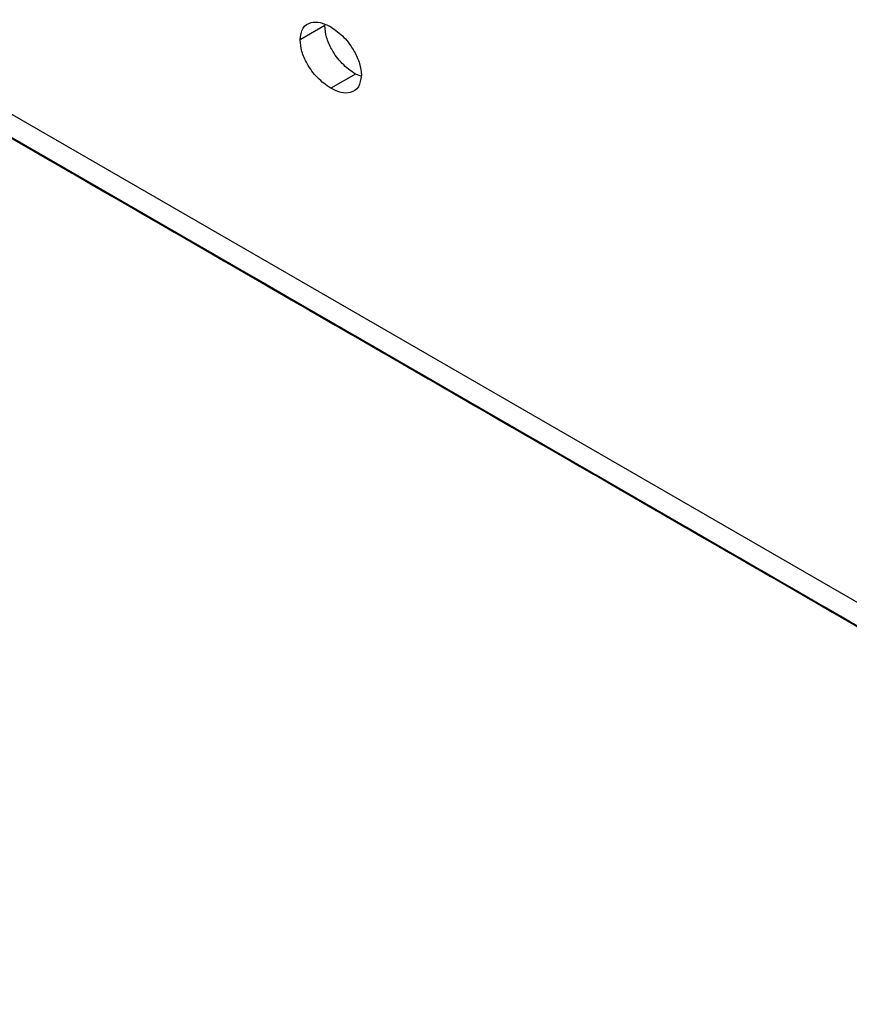
# Model space of a CAD drawing. Units: millimetres. Extents: x -634 to 1681, y -608 to 983.
# Drawn here: x 871 to 919, y 572 to 629 of the extents above; entities that cross this region are included whole.
import ezdxf

# ---------------------------------------------------------------- set-up
doc = ezdxf.new("R2010")
doc.units = ezdxf.units.MM

msp = doc.modelspace()

# ---------------------------------------------------------------- linework, layer by layer
at = {"color": 7, "linetype": 'Continuous', "lineweight": 25}
for p, q in [((953.826, 575.031), (737.451, 699.942)), ((954.654, 573.2), (738.28, 698.111)), ((888.537, 628.18), (887.123, 627.364)), ((890.295, 625.403), (888.881, 624.586)), ((890.623, 625.272), (890.295, 625.403)), ((956.654, 572.021), (870.823, 621.57))]:
    msp.add_line(p, q, dxfattribs=at)
at = {"color": 7, "linetype": 'Continuous', "lineweight": 25, "flags": 128}
for points in [[(869.606, 622.284), (871.099, 621.422), (872.585, 620.564), (873.995, 619.75), (875.263, 619.018), (876.33, 618.402), (877.146, 617.931), (877.673, 617.627), (877.887, 617.504), (877.776, 617.568), (877.347, 617.815), (876.619, 618.236)], [(869.629, 622.272), (871.115, 621.414), (872.525, 620.6), (873.794, 619.868), (874.861, 619.252), (875.677, 618.78), (876.204, 618.476), (876.417, 618.353), (876.307, 618.417), (875.878, 618.665), (875.15, 619.085)], [(869.647, 622.259), (871.076, 621.434), (872.568, 620.572), (874.054, 619.714), (875.464, 618.9), (876.732, 618.168), (877.799, 617.552), (878.616, 617.081), (879.143, 616.777), (879.356, 616.654), (879.245, 616.718), (878.816, 616.966), (878.089, 617.386)], [(869.817, 622.159), (871.116, 621.409), (872.545, 620.584), (874.037, 619.723), (875.523, 618.865), (876.933, 618.051), (878.201, 617.319), (879.269, 616.702), (880.085, 616.231), (880.612, 615.927), (880.825, 615.804), (880.715, 615.868), (880.285, 616.116), (879.558, 616.536)], [(877.947, 617.481), (876.955, 618.054), (875.744, 618.753), (874.373, 619.545), (872.903, 620.393), (871.406, 621.258), (869.949, 622.099)], [(870.037, 622.044), (871.145, 621.405), (872.444, 620.655), (873.872, 619.83), (875.365, 618.968), (876.85, 618.11), (878.261, 617.296), (879.529, 616.564), (880.596, 615.948), (881.412, 615.477), (881.939, 615.173), (882.153, 615.05), (882.042, 615.114), (881.613, 615.362), (880.885, 615.782)], [(879.416, 616.632), (878.424, 617.205), (877.214, 617.903), (875.842, 618.695), (874.373, 619.544), (872.875, 620.408), (871.418, 621.249), (870.071, 622.027)], [(876.619, 618.236), (875.627, 618.808), (874.417, 619.507), (873.045, 620.299), (871.576, 621.148), (870.078, 622.012)], [(878.089, 617.386), (877.096, 617.959), (875.886, 618.658), (874.514, 619.45), (873.045, 620.298), (871.547, 621.163), (870.091, 622.004)], [(875.15, 619.085), (874.158, 619.658), (872.948, 620.357), (871.576, 621.149), (870.107, 621.997)], [(872.353, 620.689), (871.361, 621.262), (870.151, 621.961)], [(870.179, 621.949), (871.287, 621.309), (872.585, 620.559), (874.014, 619.734), (875.507, 618.873), (876.992, 618.015), (878.402, 617.201), (879.671, 616.469), (880.738, 615.853), (881.554, 615.382), (882.081, 615.077), (882.294, 614.955), (882.184, 615.018), (881.755, 615.266), (881.027, 615.686)], [(879.558, 616.536), (878.566, 617.109), (877.355, 617.808), (875.984, 618.6), (874.515, 619.448), (873.017, 620.313), (871.56, 621.154), (870.213, 621.932)], [(870.243, 621.921), (871.417, 621.242), (872.364, 620.696), (873.04, 620.306), (873.412, 620.091), (873.464, 620.061), (873.193, 620.218), (872.611, 620.554), (871.746, 621.054), (870.638, 621.693)], [(870.895, 621.545), (871.571, 621.155), (871.943, 620.941), (871.995, 620.911), (871.723, 621.068), (871.142, 621.404), (870.277, 621.903)], [(870.313, 621.884), (871.041, 621.464)], [(870.365, 621.849), (871.712, 621.071), (872.886, 620.393), (873.834, 619.846), (874.509, 619.456), (874.882, 619.241), (874.933, 619.212), (874.662, 619.368), (874.08, 619.704), (873.215, 620.204), (872.108, 620.843), (870.809, 621.593)], [(880.885, 615.782), (879.893, 616.355), (878.683, 617.054), (877.311, 617.846), (875.842, 618.694), (874.344, 619.559), (872.888, 620.4), (871.541, 621.177), (870.366, 621.855)], [(881.027, 615.686), (880.035, 616.259), (878.825, 616.958), (877.453, 617.75), (875.984, 618.599), (874.486, 619.463), (873.029, 620.304), (871.682, 621.082), (870.508, 621.76)], [(871.041, 621.464), (872.033, 620.891), (873.243, 620.192), (874.615, 619.4), (876.084, 618.551), (877.582, 617.687), (879.038, 616.846), (880.386, 616.068), (881.56, 615.39), (882.507, 614.843), (883.183, 614.453), (883.555, 614.239), (883.607, 614.209), (883.336, 614.366), (882.754, 614.702), (881.889, 615.201), (880.781, 615.841), (879.483, 616.591), (878.054, 617.416), (876.561, 618.277), (875.076, 619.135), (873.666, 619.949), (872.397, 620.681), (871.33, 621.297), (870.514, 621.768)], [(870.595, 621.705), (871.411, 621.234), (871.938, 620.93), (872.151, 620.807), (872.041, 620.871), (871.612, 621.119), (870.884, 621.539)], [(870.783, 621.599), (871.648, 621.099), (872.756, 620.46), (874.055, 619.71), (875.484, 618.885), (876.976, 618.023), (878.462, 617.165), (879.872, 616.351), (881.14, 615.619), (882.207, 615.003), (883.023, 614.532), (883.55, 614.228), (883.764, 614.105), (883.653, 614.169), (883.224, 614.417), (882.496, 614.837)], [(870.934, 621.529), (872.426, 620.668), (873.912, 619.81), (875.322, 618.996), (876.59, 618.264), (877.657, 617.648), (878.474, 617.176), (879.001, 616.872), (879.214, 616.749), (879.103, 616.813), (878.674, 617.061), (877.947, 617.481)], [(870.974, 621.505), (872.403, 620.68), (873.895, 619.818), (875.381, 618.96), (876.791, 618.146), (878.06, 617.414), (879.127, 616.798), (879.943, 616.327), (880.47, 616.023), (880.683, 615.9), (880.573, 615.964), (880.144, 616.211), (879.416, 616.632)], [(870.997, 621.472), (872.064, 620.855), (872.88, 620.384), (873.407, 620.08), (873.621, 619.957), (873.51, 620.021), (873.081, 620.269), (872.353, 620.689)], [(882.496, 614.837), (881.504, 615.41), (880.294, 616.109), (878.922, 616.901), (877.453, 617.749), (875.955, 618.614), (874.499, 619.455), (873.152, 620.232), (871.977, 620.91), (871.03, 621.457)], [(872.51, 620.614), (873.502, 620.041), (874.712, 619.342), (876.084, 618.55), (877.553, 617.702), (879.051, 616.837), (880.508, 615.996), (881.855, 615.218), (883.029, 614.54), (883.977, 613.994), (884.652, 613.604), (885.025, 613.389), (885.076, 613.359), (884.805, 613.516), (884.223, 613.852), (883.358, 614.351), (882.25, 614.991), (880.952, 615.741), (879.523, 616.566), (878.031, 617.427), (876.545, 618.285), (875.135, 619.099), (873.866, 619.831), (872.799, 620.448), (871.983, 620.919), (871.456, 621.223), (871.243, 621.346), (871.353, 621.282), (871.782, 621.034), (872.51, 620.614)], [(883.966, 613.987), (882.974, 614.56), (881.763, 615.259), (880.392, 616.051), (878.922, 616.899), (877.425, 617.764), (875.968, 618.605), (874.621, 619.382), (873.446, 620.061), (872.499, 620.607), (871.824, 620.997), (871.451, 621.212), (871.399, 621.242), (871.671, 621.085), (872.253, 620.749), (873.118, 620.25), (874.225, 619.61), (875.524, 618.86), (876.953, 618.035), (878.445, 617.173), (879.931, 616.316), (881.341, 615.502), (882.609, 614.769), (883.676, 614.153), (884.493, 613.682), (885.02, 613.378), (885.233, 613.255), (885.122, 613.319), (884.693, 613.567), (883.966, 613.987)], [(873.979, 619.764), (874.971, 619.191), (876.182, 618.492), (877.553, 617.7), (879.023, 616.852), (880.52, 615.987), (881.977, 615.146), (883.324, 614.369), (884.499, 613.691), (885.446, 613.144), (886.121, 612.754), (886.494, 612.539), (886.545, 612.509), (886.274, 612.666), (885.692, 613.002), (884.827, 613.502), (883.72, 614.141), (882.421, 614.891), (880.992, 615.716), (879.5, 616.578), (878.014, 617.436), (876.604, 618.25), (875.336, 618.982), (874.269, 619.598), (873.452, 620.069), (872.925, 620.373), (872.712, 620.496), (872.823, 620.432), (873.252, 620.184), (873.979, 619.764)], [(885.435, 613.137), (884.443, 613.71), (883.233, 614.409), (881.861, 615.201), (880.392, 616.049), (878.894, 616.914), (877.437, 617.755), (876.09, 618.533), (874.916, 619.211), (873.968, 619.758), (873.293, 620.148), (872.92, 620.362), (872.869, 620.392), (873.14, 620.235), (873.722, 619.899), (874.587, 619.4), (875.695, 618.76), (876.993, 618.01), (878.422, 617.185), (879.914, 616.324), (881.4, 615.466), (882.81, 614.652), (884.078, 613.92), (885.146, 613.304), (885.962, 612.833), (886.489, 612.528), (886.702, 612.405), (886.592, 612.469), (886.163, 612.717), (885.435, 613.137)], [(875.449, 618.914), (876.441, 618.342), (877.651, 617.643), (879.023, 616.851), (880.492, 616.002), (881.99, 615.138), (883.446, 614.297), (884.793, 613.519), (885.968, 612.841), (886.915, 612.294), (887.591, 611.904), (887.963, 611.689), (888.015, 611.66), (887.743, 611.817), (887.162, 612.153), (886.297, 612.652), (885.189, 613.292), (883.89, 614.042), (882.461, 614.866), (880.969, 615.728), (879.483, 616.586), (878.073, 617.4), (876.805, 618.132), (875.738, 618.748), (874.922, 619.219), (874.395, 619.523), (874.181, 619.646), (874.292, 619.583), (874.721, 619.335), (875.449, 618.914)], [(886.904, 612.288), (885.912, 612.861), (884.702, 613.559), (883.33, 614.352), (881.861, 615.2), (880.363, 616.065), (878.906, 616.905), (877.559, 617.683), (876.385, 618.361), (875.438, 618.908), (874.762, 619.298), (874.39, 619.513), (874.338, 619.542), (874.609, 619.386), (875.191, 619.05), (876.056, 618.55), (877.164, 617.911), (878.462, 617.161), (879.891, 616.336), (881.384, 615.474), (882.869, 614.616), (884.279, 613.802), (885.548, 613.07), (886.615, 612.454), (887.431, 611.983), (887.958, 611.679), (888.171, 611.556), (888.061, 611.62), (887.632, 611.868), (886.904, 612.288)], [(888.232, 611.534), (887.239, 612.106), (886.029, 612.805), (884.657, 613.597), (883.188, 614.446), (881.69, 615.31), (880.234, 616.151), (878.887, 616.929), (877.712, 617.607), (876.765, 618.154), (876.089, 618.544), (875.717, 618.758), (875.665, 618.788), (875.937, 618.631), (876.519, 618.295), (877.383, 617.796), (878.491, 617.156), (879.79, 616.406), (881.219, 615.581), (882.711, 614.72), (884.197, 613.862), (885.607, 613.048), (886.875, 612.316), (887.942, 611.7), (888.758, 611.229), (889.286, 610.925), (889.499, 610.801), (889.388, 610.865), (888.959, 611.113), (888.232, 611.534)], [(889.701, 610.684), (888.709, 611.257), (887.498, 611.956), (886.127, 612.748), (884.658, 613.596), (883.16, 614.461), (881.703, 615.301), (880.356, 616.079), (879.181, 616.757), (878.234, 617.304), (877.559, 617.694), (877.186, 617.909), (877.135, 617.939), (877.406, 617.782), (877.988, 617.446), (878.853, 616.946), (879.96, 616.307), (881.259, 615.557), (882.688, 614.732), (884.18, 613.87), (885.666, 613.012), (887.076, 612.198), (888.344, 611.466), (889.412, 610.85), (890.228, 610.379), (890.755, 610.075), (890.968, 609.952), (890.858, 610.016), (890.428, 610.264), (889.701, 610.684)], [(891.028, 609.93), (890.036, 610.502), (888.826, 611.201), (887.454, 611.993), (885.985, 612.842), (884.487, 613.706), (883.031, 614.547), (881.683, 615.325), (880.509, 616.003), (879.562, 616.55), (878.886, 616.94), (878.514, 617.155), (878.462, 617.184), (878.733, 617.027), (879.315, 616.691), (880.18, 616.192), (881.288, 615.552), (882.586, 614.802), (884.015, 613.978), (885.508, 613.116), (886.993, 612.258), (888.403, 611.444), (889.672, 610.712), (890.739, 610.096), (891.555, 609.625), (892.082, 609.321), (892.295, 609.198), (892.185, 609.261), (891.756, 609.509), (891.028, 609.93)], [(891.17, 609.834), (890.178, 610.407), (888.968, 611.106), (887.596, 611.898), (886.127, 612.746), (884.629, 613.611), (883.172, 614.452), (881.825, 615.229), (880.651, 615.908), (879.704, 616.454), (879.028, 616.844), (878.656, 617.059), (878.604, 617.089), (878.875, 616.932), (879.457, 616.596), (880.322, 616.096), (881.43, 615.457), (882.728, 614.707), (884.157, 613.882), (885.649, 613.021), (887.135, 612.163), (888.545, 611.349), (889.814, 610.616), (890.881, 610), (891.697, 609.529), (892.224, 609.225), (892.437, 609.102), (892.327, 609.166), (891.898, 609.414), (891.17, 609.834)], [(892.497, 609.08), (891.505, 609.653), (890.295, 610.352), (888.923, 611.144), (887.454, 611.992), (885.956, 612.857), (884.5, 613.698), (883.153, 614.475), (881.978, 615.153), (881.031, 615.7), (880.355, 616.09), (879.983, 616.305), (879.931, 616.335), (880.203, 616.178), (880.784, 615.842), (881.649, 615.342), (882.757, 614.703), (884.056, 613.953), (885.485, 613.128), (886.977, 612.266), (888.463, 611.408), (889.873, 610.594), (891.141, 609.862), (892.208, 609.246), (893.024, 608.775), (893.551, 608.471), (893.765, 608.348), (893.654, 608.412), (893.225, 608.66), (892.497, 609.08)], [(892.639, 608.984), (891.647, 609.557), (890.437, 610.256), (889.065, 611.048), (887.596, 611.896), (886.098, 612.761), (884.642, 613.602), (883.295, 614.38), (882.12, 615.058), (881.173, 615.605), (880.497, 615.995), (880.125, 616.209), (880.073, 616.239), (880.345, 616.082), (880.926, 615.746), (881.791, 615.247), (882.899, 614.607), (884.198, 613.857), (885.626, 613.032), (887.119, 612.171), (888.605, 611.313), (890.015, 610.499), (891.283, 609.767), (892.35, 609.151), (893.166, 608.68), (893.693, 608.375), (893.907, 608.252), (893.796, 608.316), (893.367, 608.564), (892.639, 608.984)], [(893.967, 608.23), (892.975, 608.803), (891.764, 609.502), (890.393, 610.294), (888.923, 611.142), (887.426, 612.007), (885.969, 612.848), (884.622, 613.626), (883.447, 614.304), (882.5, 614.85), (881.825, 615.24), (881.452, 615.455), (881.4, 615.485), (881.672, 615.328), (882.254, 614.992), (883.119, 614.493), (884.226, 613.853), (885.525, 613.103), (886.954, 612.278), (888.446, 611.417), (889.932, 610.559), (891.342, 609.745), (892.61, 609.013), (893.677, 608.396), (894.494, 607.925), (895.021, 607.621), (895.234, 607.498), (895.123, 607.562), (894.694, 607.81), (893.967, 608.23)], [(894.109, 608.135), (893.116, 608.708), (891.906, 609.406), (890.534, 610.199), (889.065, 611.047), (887.567, 611.912), (886.111, 612.752), (884.764, 613.53), (883.589, 614.208), (882.642, 614.755), (881.966, 615.145), (881.594, 615.36), (881.542, 615.389), (881.814, 615.233), (882.396, 614.897), (883.261, 614.397), (884.368, 613.757), (885.667, 613.008), (887.096, 612.183), (888.588, 611.321), (890.074, 610.463), (891.484, 609.649), (892.752, 608.917), (893.819, 608.301), (894.636, 607.83), (895.163, 607.526), (895.376, 607.403), (895.265, 607.467), (894.836, 607.715), (894.109, 608.135)], [(895.436, 607.38), (894.444, 607.953), (893.234, 608.652), (891.862, 609.444), (890.393, 610.293), (888.895, 611.157), (887.438, 611.998), (886.091, 612.776), (884.917, 613.454), (883.969, 614.001), (883.294, 614.391), (882.921, 614.605), (882.87, 614.635), (883.141, 614.478), (883.723, 614.142), (884.588, 613.643), (885.696, 613.003), (886.994, 612.253), (888.423, 611.428), (889.915, 610.567), (891.401, 609.709), (892.811, 608.895), (894.08, 608.163), (895.147, 607.547), (895.963, 607.076), (896.49, 606.771), (896.703, 606.648), (896.593, 606.712), (896.164, 606.96), (895.436, 607.38)], [(895.578, 607.285), (894.586, 607.858), (893.375, 608.557), (892.004, 609.349), (890.535, 610.197), (889.037, 611.062), (887.58, 611.903), (886.233, 612.68), (885.059, 613.358), (884.111, 613.905), (883.436, 614.295), (883.063, 614.51), (883.012, 614.54), (883.283, 614.383), (883.865, 614.047), (884.73, 613.547), (885.837, 612.908), (887.136, 612.158), (888.565, 611.333), (890.057, 610.471), (891.543, 609.614), (892.953, 608.8), (894.221, 608.067), (895.289, 607.451), (896.105, 606.98), (896.632, 606.676), (896.845, 606.553), (896.735, 606.617), (896.305, 606.865), (895.578, 607.285)], [(896.905, 606.531), (895.913, 607.104), (894.703, 607.803), (893.331, 608.595), (891.862, 609.443), (890.364, 610.308), (888.908, 611.148), (887.56, 611.926), (886.386, 612.604), (885.439, 613.151), (884.763, 613.541), (884.391, 613.756), (884.339, 613.785), (884.61, 613.629), (885.192, 613.293), (886.057, 612.793), (887.165, 612.154), (888.464, 611.404), (889.892, 610.579), (891.385, 609.717), (892.871, 608.859), (894.281, 608.045), (895.549, 607.313), (896.616, 606.697), (897.432, 606.226), (897.959, 605.922), (898.172, 605.799), (898.062, 605.863), (897.633, 606.111), (896.905, 606.531)], [(897.047, 606.435), (896.055, 607.008), (894.845, 607.707), (893.473, 608.499), (892.004, 609.347), (890.506, 610.212), (889.049, 611.053), (887.702, 611.831), (886.528, 612.509), (885.581, 613.056), (884.905, 613.446), (884.533, 613.66), (884.481, 613.69), (884.752, 613.533), (885.334, 613.197), (886.199, 612.698), (887.307, 612.058), (888.605, 611.308), (890.034, 610.483), (891.526, 609.622), (893.012, 608.764), (894.422, 607.95), (895.691, 607.218), (896.758, 606.602), (897.574, 606.13), (898.101, 605.826), (898.314, 605.703), (898.204, 605.767), (897.775, 606.015), (897.047, 606.435)], [(887.061, 612.212), (888.053, 611.639), (889.263, 610.941), (890.635, 610.149), (892.104, 609.3), (893.602, 608.436), (895.058, 607.595), (896.406, 606.817), (897.58, 606.139), (898.527, 605.592), (899.203, 605.202), (899.575, 604.987), (899.627, 604.958), (899.356, 605.115), (898.774, 605.45), (897.909, 605.95), (896.801, 606.59), (895.503, 607.339), (894.074, 608.164), (892.581, 609.026), (891.096, 609.884), (889.686, 610.698), (888.417, 611.43), (887.35, 612.046), (886.534, 612.517), (886.007, 612.821), (885.794, 612.944), (885.904, 612.88), (886.333, 612.633), (887.061, 612.212)], [(898.516, 605.586), (897.524, 606.159), (896.314, 606.857), (894.942, 607.649), (893.473, 608.498), (891.975, 609.362), (890.519, 610.203), (889.172, 610.981), (887.997, 611.659), (887.05, 612.206), (886.374, 612.596), (886.002, 612.811), (885.95, 612.84), (886.222, 612.684), (886.803, 612.348), (887.668, 611.848), (888.776, 611.208), (890.075, 610.459), (891.503, 609.634), (892.996, 608.772), (894.482, 607.914), (895.892, 607.1), (897.16, 606.368), (898.227, 605.752), (899.043, 605.281), (899.57, 604.977), (899.784, 604.854), (899.673, 604.918), (899.244, 605.165), (898.516, 605.586)], [(888.53, 611.363), (889.522, 610.79), (890.732, 610.091), (892.104, 609.299), (893.573, 608.451), (895.071, 607.586), (896.528, 606.745), (897.875, 605.967), (899.049, 605.289), (899.997, 604.742), (900.672, 604.353), (901.045, 604.138), (901.096, 604.108), (900.825, 604.265), (900.243, 604.601), (899.378, 605.1), (898.27, 605.74), (896.972, 606.49), (895.543, 607.315), (894.051, 608.176), (892.565, 609.034), (891.155, 609.848), (889.887, 610.58), (888.819, 611.196), (888.003, 611.668), (887.476, 611.972), (887.263, 612.095), (887.373, 612.031), (887.802, 611.783), (888.53, 611.363)], [(899.986, 604.736), (898.994, 605.309), (897.783, 606.008), (896.411, 606.8), (894.942, 607.648), (893.444, 608.513), (891.988, 609.354), (890.641, 610.131), (889.466, 610.809), (888.519, 611.356), (887.843, 611.746), (887.471, 611.961), (887.419, 611.991), (887.691, 611.834), (888.273, 611.498), (889.138, 610.998), (890.245, 610.359), (891.544, 609.609), (892.973, 608.784), (894.465, 607.922), (895.951, 607.065), (897.361, 606.25), (898.629, 605.518), (899.696, 604.902), (900.513, 604.431), (901.04, 604.127), (901.253, 604.004), (901.142, 604.068), (900.713, 604.316), (899.986, 604.736)], [(901.313, 603.982), (900.321, 604.555), (899.111, 605.253), (897.739, 606.045), (896.27, 606.894), (894.772, 607.759), (893.315, 608.599), (891.968, 609.377), (890.794, 610.055), (889.846, 610.602), (889.171, 610.992), (888.799, 611.207), (888.747, 611.236), (889.018, 611.08), (889.6, 610.744), (890.465, 610.244), (891.573, 609.604), (892.871, 608.855), (894.3, 608.03), (895.792, 607.168), (897.278, 606.31), (898.688, 605.496), (899.957, 604.764), (901.024, 604.148), (901.84, 603.677), (902.367, 603.373), (902.58, 603.25), (902.47, 603.314), (902.041, 603.562), (901.313, 603.982)], [(902.782, 603.132), (901.79, 603.705), (900.58, 604.404), (899.208, 605.196), (897.739, 606.044), (896.241, 606.909), (894.785, 607.75), (893.438, 608.527), (892.263, 609.205), (891.316, 609.752), (890.64, 610.142), (890.268, 610.357), (890.216, 610.387), (890.488, 610.23), (891.069, 609.894), (891.934, 609.394), (893.042, 608.755), (894.341, 608.005), (895.769, 607.18), (897.262, 606.318), (898.747, 605.461), (900.158, 604.646), (901.426, 603.914), (902.493, 603.298), (903.309, 602.827), (903.836, 602.523), (904.05, 602.4), (903.939, 602.464), (903.51, 602.712), (902.782, 603.132)], [(904.11, 602.378), (903.118, 602.951), (901.907, 603.649), (900.536, 604.442), (899.066, 605.29), (897.569, 606.155), (896.112, 606.995), (894.765, 607.773), (893.59, 608.451), (892.643, 608.998), (891.968, 609.388), (891.595, 609.603), (891.544, 609.632), (891.815, 609.476), (892.397, 609.14), (893.262, 608.64), (894.369, 608.001), (895.668, 607.251), (897.097, 606.426), (898.589, 605.564), (900.075, 604.706), (901.485, 603.892), (902.753, 603.16), (903.82, 602.544), (904.637, 602.073), (905.164, 601.769), (905.377, 601.646), (905.266, 601.71), (904.837, 601.958), (904.11, 602.378)], [(904.252, 602.282), (903.259, 602.855), (902.049, 603.554), (900.677, 604.346), (899.208, 605.194), (897.71, 606.059), (896.254, 606.9), (894.907, 607.678), (893.732, 608.356), (892.785, 608.903), (892.109, 609.292), (891.737, 609.507), (891.685, 609.537), (891.957, 609.38), (892.539, 609.044), (893.403, 608.545), (894.511, 607.905), (895.81, 607.155), (897.239, 606.33), (898.731, 605.469), (900.217, 604.611), (901.627, 603.797), (902.895, 603.065), (903.962, 602.449), (904.778, 601.978), (905.305, 601.673), (905.519, 601.55), (905.408, 601.614), (904.979, 601.862), (904.252, 602.282)], [(905.579, 601.528), (904.587, 602.101), (903.377, 602.8), (902.005, 603.592), (900.536, 604.44), (899.038, 605.305), (897.581, 606.146), (896.234, 606.923), (895.06, 607.602), (894.112, 608.148), (893.437, 608.538), (893.064, 608.753), (893.013, 608.783), (893.284, 608.626), (893.866, 608.29), (894.731, 607.79), (895.839, 607.151), (897.137, 606.401), (898.566, 605.576), (900.058, 604.714), (901.544, 603.857), (902.954, 603.043), (904.222, 602.31), (905.29, 601.694), (906.106, 601.223), (906.633, 600.919), (906.846, 600.796), (906.736, 600.86), (906.307, 601.108), (905.579, 601.528)], [(905.721, 601.433), (904.729, 602.006), (903.518, 602.704), (902.147, 603.496), (900.677, 604.345), (899.18, 605.209), (897.723, 606.05), (896.376, 606.828), (895.201, 607.506), (894.254, 608.053), (893.579, 608.443), (893.206, 608.658), (893.155, 608.687), (893.426, 608.53), (894.008, 608.195), (894.873, 607.695), (895.98, 607.055), (897.279, 606.306), (898.708, 605.481), (900.2, 604.619), (901.686, 603.761), (903.096, 602.947), (904.364, 602.215), (905.432, 601.599), (906.248, 601.128), (906.775, 600.824), (906.988, 600.701), (906.878, 600.765), (906.448, 601.012), (905.721, 601.433)], [(907.048, 600.678), (906.056, 601.251), (904.846, 601.95), (903.474, 602.742), (902.005, 603.59), (900.507, 604.455), (899.051, 605.296), (897.704, 606.074), (896.529, 606.752), (895.582, 607.299), (894.906, 607.689), (894.534, 607.903), (894.482, 607.933), (894.753, 607.776), (895.335, 607.44), (896.2, 606.941), (897.308, 606.301), (898.606, 605.551), (900.035, 604.726), (901.528, 603.865), (903.013, 603.007), (904.423, 602.193), (905.692, 601.461), (906.759, 600.845), (907.575, 600.374), (908.102, 600.069), (908.315, 599.946), (908.205, 600.01), (907.776, 600.258), (907.048, 600.678)], [(907.19, 600.583), (906.198, 601.156), (904.988, 601.855), (903.616, 602.647), (902.147, 603.495), (900.649, 604.36), (899.192, 605.201), (897.845, 605.978), (896.671, 606.656), (895.723, 607.203), (895.048, 607.593), (894.676, 607.808), (894.624, 607.838), (894.895, 607.681), (895.477, 607.345), (896.342, 606.845), (897.45, 606.206), (898.748, 605.456), (900.177, 604.631), (901.669, 603.769), (903.155, 602.911), (904.565, 602.097), (905.834, 601.365), (906.901, 600.749), (907.717, 600.278), (908.244, 599.974), (908.457, 599.851), (908.347, 599.915), (907.918, 600.163), (907.19, 600.583)], [(908.517, 599.829), (907.525, 600.402), (906.315, 601.1), (904.943, 601.893), (903.474, 602.741), (901.976, 603.606), (900.52, 604.446), (899.173, 605.224), (897.998, 605.902), (897.051, 606.449), (896.375, 606.839), (896.003, 607.054), (895.951, 607.083), (896.223, 606.927), (896.804, 606.591), (897.669, 606.091), (898.777, 605.451), (900.076, 604.702), (901.505, 603.877), (902.997, 603.015), (904.483, 602.157), (905.893, 601.343), (907.161, 600.611), (908.228, 599.995), (909.044, 599.524), (909.571, 599.22), (909.785, 599.097), (909.674, 599.161), (909.245, 599.408), (908.517, 599.829)], [(908.659, 599.733), (907.667, 600.306), (906.457, 601.005), (905.085, 601.797), (903.616, 602.645), (902.118, 603.51), (900.662, 604.351), (899.315, 605.129), (898.14, 605.807), (897.193, 606.353), (896.517, 606.743), (896.145, 606.958), (896.093, 606.988), (896.365, 606.831), (896.946, 606.495), (897.811, 605.996), (898.919, 605.356), (900.218, 604.606), (901.646, 603.781), (903.139, 602.92), (904.625, 602.062), (906.035, 601.248), (907.303, 600.516), (908.37, 599.9), (909.186, 599.428), (909.713, 599.124), (909.927, 599.001), (909.816, 599.065), (909.387, 599.313), (908.659, 599.733)], [(909.987, 598.979), (908.995, 599.552), (907.784, 600.251), (906.413, 601.043), (904.943, 601.891), (903.446, 602.756), (901.989, 603.597), (900.642, 604.374), (899.467, 605.052), (898.52, 605.599), (897.845, 605.989), (897.472, 606.204), (897.421, 606.234), (897.692, 606.077), (898.274, 605.741), (899.139, 605.241), (900.246, 604.602), (901.545, 603.852), (902.974, 603.027), (904.466, 602.165), (905.952, 601.308), (907.362, 600.494), (908.63, 599.761), (909.697, 599.145), (910.514, 598.674), (911.041, 598.37), (911.254, 598.247), (911.143, 598.311), (910.714, 598.559), (909.987, 598.979)], [(910.129, 598.884), (909.136, 599.456), (907.926, 600.155), (906.554, 600.947), (905.085, 601.796), (903.587, 602.66), (902.131, 603.501), (900.784, 604.279), (899.609, 604.957), (898.662, 605.504), (897.986, 605.894), (897.614, 606.109), (897.562, 606.138), (897.834, 605.981), (898.416, 605.645), (899.281, 605.146), (900.388, 604.506), (901.687, 603.757), (903.116, 602.932), (904.608, 602.07), (906.094, 601.212), (907.504, 600.398), (908.772, 599.666), (909.839, 599.05), (910.655, 598.579), (911.183, 598.275), (911.396, 598.152), (911.285, 598.215), (910.856, 598.463), (910.129, 598.884)], [(911.456, 598.129), (910.464, 598.702), (909.254, 599.401), (907.882, 600.193), (906.413, 601.041), (904.915, 601.906), (903.458, 602.747), (902.111, 603.525), (900.937, 604.203), (899.989, 604.75), (899.314, 605.139), (898.941, 605.354), (898.89, 605.384), (899.161, 605.227), (899.743, 604.891), (900.608, 604.392), (901.716, 603.752), (903.014, 603.002), (904.443, 602.177), (905.935, 601.316), (907.421, 600.458), (908.831, 599.644), (910.099, 598.912), (911.167, 598.296), (911.983, 597.824), (912.51, 597.52), (912.723, 597.397), (912.613, 597.461), (912.184, 597.709), (911.456, 598.129)], [(911.598, 598.034), (910.606, 598.607), (909.395, 599.306), (908.024, 600.098), (906.555, 600.946), (905.057, 601.811), (903.6, 602.652), (902.253, 603.429), (901.079, 604.107), (900.131, 604.654), (899.456, 605.044), (899.083, 605.259), (899.032, 605.289), (899.303, 605.132), (899.885, 604.796), (900.75, 604.296), (901.858, 603.657), (903.156, 602.907), (904.585, 602.082), (906.077, 601.22), (907.563, 600.362), (908.973, 599.548), (910.241, 598.816), (911.309, 598.2), (912.125, 597.729), (912.652, 597.425), (912.865, 597.302), (912.755, 597.366), (912.326, 597.614), (911.598, 598.034)], [(912.925, 597.28), (911.933, 597.853), (910.723, 598.551), (909.351, 599.343), (907.882, 600.192), (906.384, 601.056), (904.928, 601.897), (903.58, 602.675), (902.406, 603.353), (901.459, 603.9), (900.783, 604.29), (900.411, 604.505), (900.359, 604.534), (900.63, 604.378), (901.212, 604.041), (902.077, 603.542), (903.185, 602.902), (904.483, 602.153), (905.912, 601.328), (907.405, 600.466), (908.891, 599.608), (910.301, 598.794), (911.569, 598.062), (912.636, 597.446), (913.452, 596.975), (913.979, 596.671), (914.192, 596.548), (914.082, 596.612), (913.653, 596.859), (912.925, 597.28)], [(913.067, 597.184), (912.075, 597.757), (910.865, 598.456), (909.493, 599.248), (908.024, 600.096), (906.526, 600.961), (905.069, 601.802), (903.722, 602.58), (902.548, 603.258), (901.601, 603.804), (900.925, 604.194), (900.553, 604.409), (900.501, 604.439), (900.772, 604.282), (901.354, 603.946), (902.219, 603.447), (903.327, 602.807), (904.625, 602.057), (906.054, 601.232), (907.546, 600.371), (909.032, 599.513), (910.442, 598.699), (911.711, 597.967), (912.778, 597.35), (913.594, 596.879), (914.121, 596.575), (914.334, 596.452), (914.224, 596.516), (913.795, 596.764), (913.067, 597.184)], [(914.395, 596.43), (913.402, 597.003), (912.192, 597.702), (910.82, 598.494), (909.351, 599.342), (907.853, 600.207), (906.397, 601.048), (905.05, 601.825), (903.875, 602.503), (902.928, 603.05), (902.252, 603.44), (901.88, 603.655), (901.828, 603.685), (902.1, 603.528), (902.681, 603.192), (903.546, 602.692), (904.654, 602.053), (905.953, 601.303), (907.382, 600.478), (908.874, 599.616), (910.36, 598.758), (911.77, 597.944), (913.038, 597.212), (914.105, 596.596), (914.921, 596.125), (915.449, 595.821), (915.662, 595.698), (915.551, 595.762), (915.122, 596.01), (914.395, 596.43)], [(915.864, 595.58), (914.872, 596.153), (913.661, 596.852), (912.29, 597.644), (910.82, 598.492), (909.323, 599.357), (907.866, 600.198), (906.519, 600.976), (905.344, 601.654), (904.397, 602.2), (903.722, 602.59), (903.349, 602.805), (903.298, 602.835), (903.569, 602.678), (904.151, 602.342), (905.016, 601.843), (906.123, 601.203), (907.422, 600.453), (908.851, 599.628), (910.343, 598.767), (911.829, 597.909), (913.239, 597.095), (914.507, 596.363), (915.574, 595.747), (916.391, 595.275), (916.918, 594.971), (917.131, 594.848), (917.021, 594.912), (916.591, 595.16), (915.864, 595.58)], [(917.191, 594.826), (916.199, 595.399), (914.989, 596.098), (913.617, 596.89), (912.148, 597.738), (910.65, 598.603), (909.193, 599.444), (907.846, 600.221), (906.672, 600.899), (905.725, 601.446), (905.049, 601.836), (904.677, 602.051), (904.625, 602.081), (904.896, 601.924), (905.478, 601.588), (906.343, 601.088), (907.451, 600.449), (908.749, 599.699), (910.178, 598.874), (911.671, 598.012), (913.156, 597.155), (914.566, 596.34), (915.835, 595.608), (916.902, 594.992), (917.718, 594.521), (918.245, 594.217), (918.458, 594.094), (918.348, 594.158), (917.919, 594.406), (917.191, 594.826)], [(917.333, 594.731), (916.341, 595.303), (915.131, 596.002), (913.759, 596.794), (912.29, 597.643), (910.792, 598.507), (909.335, 599.348), (907.988, 600.126), (906.814, 600.804), (905.866, 601.351), (905.191, 601.741), (904.819, 601.956), (904.767, 601.985), (905.038, 601.828), (905.62, 601.492), (906.485, 600.993), (907.593, 600.353), (908.891, 599.603), (910.32, 598.779), (911.812, 597.917), (913.298, 597.059), (914.708, 596.245), (915.977, 595.513), (917.044, 594.897), (917.86, 594.426), (918.387, 594.122), (918.6, 593.999), (918.49, 594.062), (918.061, 594.31), (917.333, 594.731)], [(918.66, 593.976), (917.668, 594.549), (916.458, 595.248), (915.086, 596.04), (913.617, 596.888), (912.119, 597.753), (910.663, 598.594), (909.316, 599.372), (908.141, 600.05), (907.194, 600.597), (906.518, 600.986), (906.146, 601.201), (906.094, 601.231), (906.366, 601.074), (906.947, 600.738), (907.812, 600.239), (908.92, 599.599), (910.219, 598.849), (911.648, 598.024), (913.14, 597.163), (914.626, 596.305), (916.036, 595.491), (917.304, 594.759), (918.371, 594.143), (919.187, 593.671)], [(918.802, 593.881), (917.81, 594.454), (916.6, 595.153), (915.228, 595.945), (913.759, 596.793), (912.261, 597.658), (910.805, 598.499), (909.458, 599.276), (908.283, 599.954), (907.336, 600.501), (906.66, 600.891), (906.288, 601.106), (906.236, 601.136), (906.507, 600.979), (907.089, 600.643), (907.954, 600.143), (909.062, 599.504), (910.361, 598.754), (911.789, 597.929), (913.282, 597.067), (914.768, 596.209), (916.178, 595.395), (917.446, 594.663), (918.513, 594.047), (919.329, 593.576)], [(919.138, 593.7), (917.927, 594.398), (916.556, 595.19), (915.086, 596.039), (913.589, 596.903), (912.132, 597.744), (910.785, 598.522), (909.61, 599.2), (908.663, 599.747), (907.988, 600.137), (907.615, 600.352), (907.563, 600.381), (907.835, 600.224), (908.417, 599.889), (909.282, 599.389), (910.389, 598.749), (911.688, 598), (913.117, 597.175), (914.609, 596.313), (916.095, 595.455), (917.505, 594.641), (918.773, 593.909)], [(919.279, 593.604), (918.069, 594.303), (916.697, 595.095), (915.228, 595.943), (913.73, 596.808), (912.274, 597.649), (910.927, 598.427), (909.752, 599.105), (908.805, 599.651), (908.129, 600.041), (907.757, 600.256), (907.705, 600.286), (907.977, 600.129), (908.559, 599.793), (909.424, 599.294), (910.531, 598.654), (911.83, 597.904), (913.259, 597.079), (914.751, 596.218), (916.237, 595.36), (917.647, 594.546), (918.915, 593.814)], [(919.397, 593.549), (918.025, 594.341), (916.556, 595.189), (915.058, 596.054), (913.601, 596.895), (912.254, 597.672), (911.08, 598.35), (910.132, 598.897), (909.457, 599.287), (909.084, 599.502), (909.033, 599.532), (909.304, 599.375), (909.886, 599.039), (910.751, 598.539), (911.859, 597.9), (913.157, 597.15), (914.586, 596.325), (916.078, 595.463), (917.564, 594.605), (918.974, 593.791)], [(919.538, 593.453), (918.167, 594.245), (916.697, 595.094), (915.2, 595.958), (913.743, 596.799), (912.396, 597.577), (911.221, 598.255), (910.274, 598.802), (909.599, 599.192), (909.226, 599.406), (909.175, 599.436), (909.446, 599.279), (910.028, 598.943), (910.893, 598.444), (912, 597.804), (913.299, 597.054), (914.728, 596.229), (916.22, 595.368), (917.706, 594.51), (919.116, 593.696)], [(919.494, 593.491), (918.025, 594.339), (916.527, 595.204), (915.07, 596.045), (913.723, 596.823), (912.549, 597.501), (911.602, 598.047), (910.926, 598.437), (910.554, 598.652), (910.502, 598.682), (910.773, 598.525), (911.355, 598.189), (912.22, 597.69), (913.328, 597.05), (914.626, 596.3), (916.055, 595.475), (917.548, 594.614), (919.033, 593.756)], [(919.636, 593.396), (918.167, 594.244), (916.669, 595.109), (915.212, 595.95), (913.865, 596.727), (912.691, 597.405), (911.743, 597.952), (911.068, 598.342), (910.696, 598.557), (910.644, 598.586), (910.915, 598.43), (911.497, 598.094), (912.362, 597.594), (913.47, 596.955), (914.768, 596.205), (916.197, 595.38), (917.689, 594.518), (919.175, 593.66)], [(919.494, 593.49), (917.996, 594.354), (916.54, 595.195), (915.193, 595.973), (914.018, 596.651), (913.071, 597.198), (912.395, 597.588), (912.023, 597.803), (911.971, 597.832), (912.243, 597.675), (912.824, 597.339), (913.689, 596.84), (914.797, 596.2), (916.096, 595.45), (917.525, 594.625), (919.017, 593.764)], [(919.636, 593.394), (918.138, 594.259), (916.682, 595.1), (915.335, 595.877), (914.16, 596.556), (913.213, 597.102), (912.537, 597.492), (912.165, 597.707), (912.113, 597.737), (912.385, 597.58), (912.966, 597.244), (913.831, 596.744), (914.939, 596.105), (916.238, 595.355), (917.666, 594.53), (919.159, 593.668)], [(919.466, 593.505), (918.009, 594.346), (916.662, 595.123), (915.487, 595.801), (914.54, 596.348), (913.865, 596.738), (913.492, 596.953), (913.441, 596.983), (913.712, 596.826), (914.294, 596.49), (915.159, 595.99), (916.266, 595.351), (917.565, 594.601), (918.994, 593.776)], [(919.607, 593.409), (918.151, 594.25), (916.804, 595.028), (915.629, 595.706), (914.682, 596.253), (914.006, 596.643), (913.634, 596.857), (913.582, 596.887), (913.854, 596.73), (914.436, 596.394), (915.301, 595.895), (916.408, 595.255), (917.707, 594.505), (919.136, 593.68)], [(918.787, 593.895), (917.519, 594.627), (916.452, 595.243), (915.635, 595.714), (915.108, 596.018), (914.895, 596.141), (915.006, 596.078), (915.435, 595.83), (916.162, 595.409)], [(916.162, 595.409), (917.154, 594.837), (918.365, 594.138), (919.736, 593.346)], [(918.988, 593.777), (917.921, 594.393), (917.105, 594.865), (916.578, 595.169), (916.364, 595.292), (916.475, 595.228), (916.904, 594.98), (917.631, 594.56)], [(917.631, 594.56), (918.624, 593.987), (919.834, 593.288)], [(918.806, 593.894), (918.13, 594.284), (917.758, 594.499), (917.706, 594.529), (917.978, 594.372), (918.56, 594.036), (919.425, 593.537)], [(918.948, 593.799), (918.272, 594.189), (917.9, 594.404), (917.848, 594.433), (918.12, 594.277), (918.702, 593.941)]]:
    msp.add_lwpolyline(points, dxfattribs=at)
at = {"color": 7, "linetype": 'Continuous', "lineweight": 25}
for points, knots in [([(887.123, 627.364), (887.159, 627.608), (887.23, 628.1), (887.708, 628.39), (888.275, 628.4), (888.675, 628.209), (888.881, 628.111)], [0, 0, 0, 0, 0.2654969, 0.535348, 0.7602789, 1, 1, 1, 1]), ([(890.295, 625.403), (890.035, 625.586), (889.534, 625.938), (888.959, 626.73), (888.602, 627.516), (888.559, 627.959), (888.537, 628.18)], [0, 0, 0, 0, 0.3014638, 0.5806246, 0.7901902, 1, 1, 1, 1]), ([(888.881, 628.111), (889.141, 627.928), (889.642, 627.576), (890.217, 626.783), (890.574, 625.998), (890.617, 625.555), (890.639, 625.334)], [0, 0, 0, 0, 0.301456, 0.580608, 0.790166, 1, 1, 1, 1]), ([(888.881, 624.586), (888.621, 624.769), (888.12, 625.121), (887.545, 625.914), (887.188, 626.7), (887.145, 627.142), (887.123, 627.364)], [0, 0, 0, 0, 0.3014638, 0.5806246, 0.7901902, 1, 1, 1, 1]), ([(890.639, 625.334), (890.603, 625.09), (890.532, 624.597), (890.054, 624.308), (889.487, 624.297), (889.087, 624.488), (888.881, 624.586)], [0, 0, 0, 0, 0.265474, 0.535358, 0.760295, 1, 1, 1, 1])]:
    msp.add_open_spline(points, degree=3, knots=knots, dxfattribs=at)

doc.saveas('drawing.dxf')
